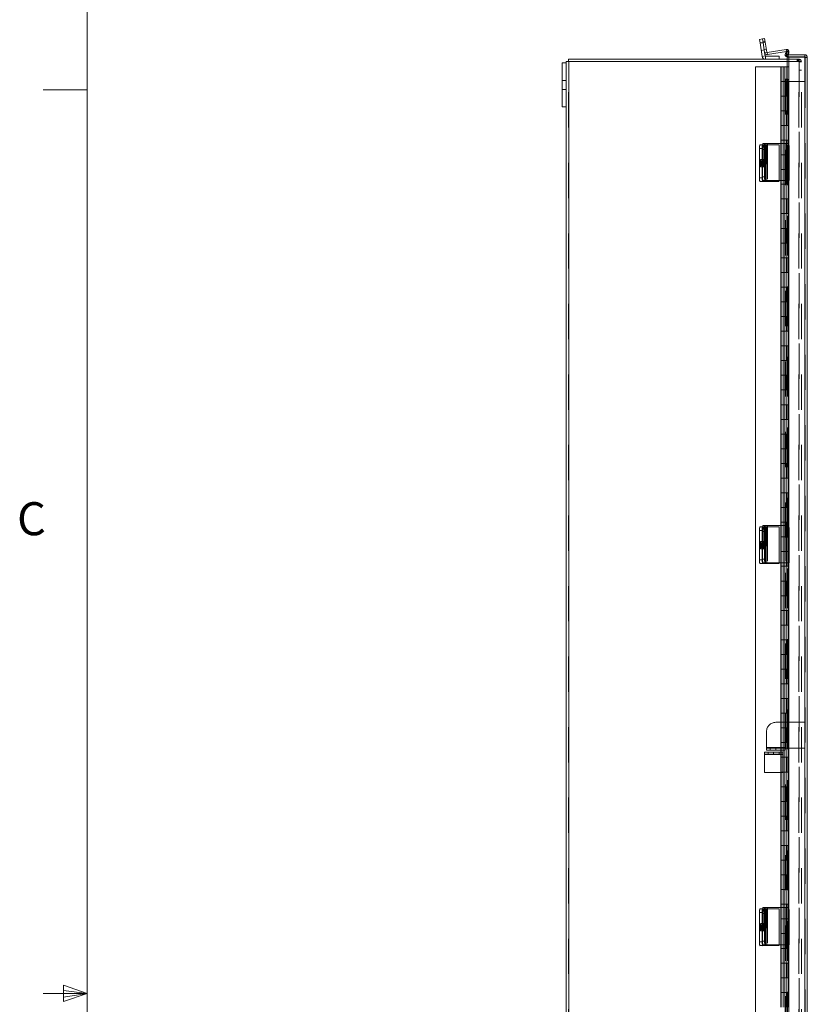
# Model space of a CAD drawing. Units: inches. Extents: x 0.4 to 16.6, y 0.2 to 10.8.
# Drawn here: x 0.4 to 2.7, y 5.5 to 8.3 of the extents above; entities that cross this region are included whole.
import ezdxf

# ---------------------------------------------------------------- set-up
doc = ezdxf.new("R2010")
doc.units = ezdxf.units.IN
doc.header["$MEASUREMENT"] = 0
doc.linetypes.add('HIDDEN', pattern=[0.075, 0.05, -0.025])
doc.styles.add('SLDTEXTSTYLE1', font='TXT', dxfattribs={"width": 0.75})

msp = doc.modelspace()

# ---------------------------------------------------------------- linework, layer by layer
at = {"color": 7, "linetype": 'Continuous', "lineweight": 0}
for p, q in [((0.62625, 10.64207), (0.62625, 0.39207)), ((0.62625, 8.07957), (0.50125, 8.07957)), ((0.55907, 5.54108), (0.55907, 5.49449)), ((0.62625, 5.51707), (0.55907, 5.54108)), ((0.62625, 5.51707), (0.50125, 5.51707)), ((0.62625, 5.51707), (0.55907, 5.52611)), ((0.62625, 5.51707), (0.55907, 5.50677)), ((0.62625, 5.51707), (0.55907, 5.49449))]:
    msp.add_line(p, q, dxfattribs=at)
at = {"color": 7, "linetype": 'Continuous', "lineweight": 15}
for p, q in [((2.5317, 8.22268), (2.54026, 8.22404)), ((2.53333, 8.21239), (2.5317, 8.22268)), ((2.54189, 8.21375), (2.53333, 8.21239)), ((2.53936, 8.17432), (2.53333, 8.21239)), ((2.54026, 8.22404), (2.54635, 8.225)), ((2.54189, 8.21375), (2.54026, 8.22404)), ((2.54798, 8.21471), (2.54189, 8.21375)), ((2.54641, 8.18519), (2.54189, 8.21375)), ((2.54635, 8.225), (2.54798, 8.21471)), ((2.5525, 8.18615), (2.54798, 8.21471)), ((2.5525, 8.18615), (2.54641, 8.18519)), ((2.54792, 8.17568), (2.54641, 8.18519)), ((2.55336, 8.18553), (2.60759, 8.19412)), ((2.55336, 8.18553), (2.55432, 8.17944)), ((2.55432, 8.17944), (2.60802, 8.18794)), ((2.60531, 8.18325), (2.60552, 8.18361)), ((2.6107, 8.18014), (2.60531, 8.18325)), ((2.60552, 8.18361), (2.60968, 8.19083)), ((2.61091, 8.1805), (2.60552, 8.18361)), ((2.60968, 8.19083), (2.61507, 8.18771)), ((2.6107, 8.18014), (2.61091, 8.1805)), ((2.61507, 8.18771), (2.61091, 8.1805)), ((2.61541, 8.18573), (2.61386, 8.17901)), ((1.98374, 8.15596), (1.97253, 8.15596)), ((1.97253, 8.03096), (1.97253, 8.15596)), ((1.98374, 8.15596), (1.98374, 8.16016)), ((1.98374, 8.16016), (1.99105, 8.16016)), ((1.98374, 8.03096), (1.98374, 8.15596)), ((1.98997, 8.16016), (1.98997, 8.16638)), ((1.98997, 8.16638), (2.61522, 8.16638)), ((1.99105, 2.17261), (1.99105, 8.16016)), ((2.61522, 8.16016), (1.99105, 8.16016)), ((2.54792, 8.17568), (2.53936, 8.17432)), ((2.54866, 8.17505), (2.54866, 8.16638)), ((2.54866, 8.17505), (2.58791, 8.17505)), ((2.58791, 8.16638), (2.58791, 8.17505)), ((2.61005, 8.17901), (2.61005, 8.17279)), ((2.65999, 8.17901), (2.61005, 8.17901)), ((2.65999, 8.17279), (2.61005, 8.17279)), ((2.61522, 8.1722), (2.61005, 8.1722)), ((2.61005, 8.16638), (2.61005, 8.1722)), ((2.61522, 8.1722), (2.61522, 2.15978)), ((2.65999, 8.1722), (2.61522, 8.1722)), ((2.65999, 8.17901), (2.65999, 8.17279)), ((2.65999, 8.1722), (2.65999, 2.15978)), ((2.6673, 8.1717), (2.6673, 2.16028)), ((2.52041, 8.14516), (2.52041, 2.18682)), ((2.59237, 8.14516), (2.52041, 8.14516)), ((2.59237, 8.14516), (2.59237, 8.10349)), ((2.59237, 8.14516), (2.61512, 8.14516)), ((2.61512, 8.10349), (2.61512, 8.14516)), ((2.61512, 8.10349), (2.59237, 8.10349)), ((2.59237, 8.10349), (2.59237, 8.06182)), ((2.59332, 8.10349), (2.59332, 8.06182)), ((2.61416, 8.06182), (2.61416, 8.10349)), ((2.61522, 8.10349), (2.61512, 8.10349)), ((2.59237, 8.06182), (2.59237, 8.02016)), ((2.61512, 8.06182), (2.59237, 8.06182)), ((2.61512, 8.02016), (2.61512, 8.06182)), ((1.98374, 8.03096), (1.97253, 8.03096)), ((1.98374, 5.22888), (1.98374, 8.03096)), ((2.61512, 8.02016), (2.59237, 8.02016)), ((2.59237, 8.02016), (2.59237, 7.97849)), ((2.59332, 8.02016), (2.59332, 7.97849)), ((2.61416, 7.97849), (2.61416, 8.02016)), ((2.59237, 7.97849), (2.59237, 7.93682)), ((2.61512, 7.97849), (2.59237, 7.97849)), ((2.61512, 7.93682), (2.61512, 7.97849)), ((2.61512, 7.93682), (2.59237, 7.93682)), ((2.59237, 7.93682), (2.59237, 7.89516)), ((2.59332, 7.93682), (2.59332, 7.89516)), ((2.61416, 7.89516), (2.61416, 7.93682)), ((2.59237, 7.89516), (2.59237, 7.85349)), ((2.61512, 7.89516), (2.59237, 7.89516)), ((2.61512, 7.85349), (2.61512, 7.89516)), ((2.61512, 7.85349), (2.59237, 7.85349)), ((2.59237, 7.85349), (2.59237, 7.81182)), ((2.59332, 7.85349), (2.59332, 7.81182)), ((2.61416, 7.81182), (2.61416, 7.85349)), ((2.59237, 7.81182), (2.59237, 7.77016)), ((2.61512, 7.81182), (2.59237, 7.81182)), ((2.61512, 7.77016), (2.61512, 7.81182)), ((2.61512, 7.77016), (2.59237, 7.77016)), ((2.59237, 7.77016), (2.59237, 7.72849)), ((2.59332, 7.77016), (2.59332, 7.72849)), ((2.61416, 7.72849), (2.61416, 7.77016)), ((2.59237, 7.72849), (2.59237, 7.68682)), ((2.61512, 7.72849), (2.59237, 7.72849)), ((2.61512, 7.68682), (2.61512, 7.72849)), ((2.61512, 7.68682), (2.59237, 7.68682)), ((2.59237, 7.68682), (2.59237, 7.64516)), ((2.59332, 7.68682), (2.59332, 7.64516)), ((2.61416, 7.64516), (2.61416, 7.68682)), ((2.59237, 7.64516), (2.59237, 7.60349)), ((2.61512, 7.64516), (2.59237, 7.64516)), ((2.61512, 7.60349), (2.61512, 7.64516)), ((2.61512, 7.60349), (2.59237, 7.60349)), ((2.59237, 7.60349), (2.59237, 7.56182)), ((2.59332, 7.60349), (2.59332, 7.56182)), ((2.61416, 7.56182), (2.61416, 7.60349)), ((2.59237, 7.56182), (2.59237, 7.52016)), ((2.61512, 7.56182), (2.59237, 7.56182)), ((2.61512, 7.52016), (2.61512, 7.56182)), ((2.61512, 7.52016), (2.59237, 7.52016)), ((2.59237, 7.52016), (2.59237, 7.47849)), ((2.59332, 7.52016), (2.59332, 7.47849)), ((2.61416, 7.47849), (2.61416, 7.52016)), ((2.59237, 7.47849), (2.59237, 7.43682)), ((2.61512, 7.47849), (2.59237, 7.47849)), ((2.61512, 7.43682), (2.61512, 7.47849)), ((2.61512, 7.43682), (2.59237, 7.43682)), ((2.59237, 7.43682), (2.59237, 7.39516)), ((2.59332, 7.43682), (2.59332, 7.39516)), ((2.61416, 7.39516), (2.61416, 7.43682)), ((2.59237, 7.39516), (2.59237, 7.35349)), ((2.61512, 7.39516), (2.59237, 7.39516)), ((2.61512, 7.35349), (2.61512, 7.39516)), ((2.61512, 7.35349), (2.59237, 7.35349)), ((2.59237, 7.35349), (2.59237, 7.31182)), ((2.59332, 7.35349), (2.59332, 7.31182)), ((2.61416, 7.31182), (2.61416, 7.35349)), ((2.59237, 7.31182), (2.59237, 7.27016)), ((2.61512, 7.31182), (2.59237, 7.31182)), ((2.61512, 7.27016), (2.61512, 7.31182)), ((2.61512, 7.27016), (2.59237, 7.27016)), ((2.59237, 7.27016), (2.59237, 7.22849)), ((2.59332, 7.27016), (2.59332, 7.22849)), ((2.61416, 7.22849), (2.61416, 7.27016)), ((2.59237, 7.22849), (2.59237, 7.18682)), ((2.61512, 7.22849), (2.59237, 7.22849)), ((2.61512, 7.18682), (2.61512, 7.22849)), ((2.61512, 7.18682), (2.59237, 7.18682)), ((2.59237, 7.18682), (2.59237, 7.14516)), ((2.59332, 7.18682), (2.59332, 7.14516)), ((2.61416, 7.14516), (2.61416, 7.18682)), ((2.59237, 7.14516), (2.59237, 7.10349)), ((2.61512, 7.14516), (2.59237, 7.14516)), ((2.61512, 7.10349), (2.61512, 7.14516)), ((2.61512, 7.10349), (2.59237, 7.10349)), ((2.59237, 7.10349), (2.59237, 7.06182)), ((2.59332, 7.10349), (2.59332, 7.06182)), ((2.61416, 7.06182), (2.61416, 7.10349)), ((2.59237, 7.06182), (2.59237, 7.02016)), ((2.61512, 7.06182), (2.59237, 7.06182)), ((2.61512, 7.02016), (2.61512, 7.06182)), ((2.61512, 7.02016), (2.59237, 7.02016)), ((2.59237, 7.02016), (2.59237, 6.97849)), ((2.59332, 7.02016), (2.59332, 6.97849)), ((2.61416, 6.97849), (2.61416, 7.02016)), ((2.59237, 6.97849), (2.59237, 6.93682)), ((2.61512, 6.97849), (2.59237, 6.97849)), ((2.61512, 6.93682), (2.61512, 6.97849)), ((2.61512, 6.93682), (2.59237, 6.93682)), ((2.59237, 6.93682), (2.59237, 6.89516)), ((2.59332, 6.93682), (2.59332, 6.89516)), ((2.61416, 6.89516), (2.61416, 6.93682)), ((2.59237, 6.89516), (2.59237, 6.85349)), ((2.61512, 6.89516), (2.59237, 6.89516)), ((2.61512, 6.85349), (2.61512, 6.89516)), ((2.61512, 6.85349), (2.59237, 6.85349)), ((2.59237, 6.85349), (2.59237, 6.81182)), ((2.59332, 6.85349), (2.59332, 6.81182)), ((2.61416, 6.81182), (2.61416, 6.85349)), ((2.59237, 6.81182), (2.59237, 6.77016)), ((2.61512, 6.81182), (2.59237, 6.81182)), ((2.61512, 6.77016), (2.61512, 6.81182)), ((2.61512, 6.77016), (2.59237, 6.77016)), ((2.59237, 6.77016), (2.59237, 6.72849)), ((2.59332, 6.77016), (2.59332, 6.72849)), ((2.61416, 6.72849), (2.61416, 6.77016)), ((2.59237, 6.72849), (2.59237, 6.68682)), ((2.61512, 6.72849), (2.59237, 6.72849)), ((2.61512, 6.68682), (2.61512, 6.72849)), ((2.61512, 6.68682), (2.59237, 6.68682)), ((2.59237, 6.68682), (2.59237, 6.64516)), ((2.59332, 6.68682), (2.59332, 6.64516)), ((2.61416, 6.64516), (2.61416, 6.68682)), ((2.59237, 6.64516), (2.59237, 6.60349)), ((2.61512, 6.64516), (2.59237, 6.64516)), ((2.61512, 6.60349), (2.61512, 6.64516)), ((2.61512, 6.60349), (2.59237, 6.60349)), ((2.59237, 6.60349), (2.59237, 6.56182)), ((2.59332, 6.60349), (2.59332, 6.56182)), ((2.61416, 6.56182), (2.61416, 6.60349)), ((2.59237, 6.56182), (2.59237, 6.52016)), ((2.61512, 6.56182), (2.59237, 6.56182)), ((2.61512, 6.52016), (2.61512, 6.56182)), ((2.61512, 6.52016), (2.59237, 6.52016)), ((2.59237, 6.52016), (2.59237, 6.47849)), ((2.59332, 6.52016), (2.59332, 6.47849)), ((2.61416, 6.47849), (2.61416, 6.52016)), ((2.59237, 6.47849), (2.59237, 6.43682)), ((2.61512, 6.47849), (2.59237, 6.47849)), ((2.61512, 6.43682), (2.61512, 6.47849)), ((2.61512, 6.43682), (2.59237, 6.43682)), ((2.59237, 6.43682), (2.59237, 6.39516)), ((2.59332, 6.43682), (2.59332, 6.39516)), ((2.61416, 6.39516), (2.61416, 6.43682)), ((2.59237, 6.39516), (2.59237, 6.35349)), ((2.61512, 6.39516), (2.59237, 6.39516)), ((2.61512, 6.35349), (2.61512, 6.39516)), ((2.61512, 6.35349), (2.59237, 6.35349)), ((2.59237, 6.35349), (2.59237, 6.31182)), ((2.59332, 6.35349), (2.59332, 6.31182)), ((2.61416, 6.31182), (2.61416, 6.35349)), ((2.59237, 6.31182), (2.59237, 6.27016)), ((2.61512, 6.31182), (2.59237, 6.31182)), ((2.61512, 6.27016), (2.61512, 6.31182)), ((2.61512, 6.27016), (2.59237, 6.27016)), ((2.59237, 6.27016), (2.59237, 6.22849)), ((2.59332, 6.27016), (2.59332, 6.22849)), ((2.61416, 6.22849), (2.61416, 6.27016)), ((2.59237, 6.22849), (2.59237, 6.18682)), ((2.61512, 6.22849), (2.59237, 6.22849)), ((2.61512, 6.18682), (2.61512, 6.22849)), ((2.61512, 6.18682), (2.59237, 6.18682)), ((2.59237, 6.18682), (2.59237, 6.14516)), ((2.59332, 6.18682), (2.59332, 6.14516)), ((2.61416, 6.14516), (2.61416, 6.18682)), ((2.59237, 6.14516), (2.59237, 6.10349)), ((2.61512, 6.14516), (2.59237, 6.14516)), ((2.61512, 6.10349), (2.61512, 6.14516)), ((2.61512, 6.10349), (2.59237, 6.10349)), ((2.59237, 6.10349), (2.59237, 6.06182)), ((2.59332, 6.10349), (2.59332, 6.06182)), ((2.61416, 6.06182), (2.61416, 6.10349)), ((2.59237, 6.06182), (2.59237, 6.02016)), ((2.61512, 6.06182), (2.59237, 6.06182)), ((2.61512, 6.02016), (2.61512, 6.06182)), ((2.61512, 6.02016), (2.59237, 6.02016)), ((2.59237, 6.02016), (2.59237, 5.97849)), ((2.59332, 6.02016), (2.59332, 5.97849)), ((2.61416, 5.97849), (2.61416, 6.02016)), ((2.59237, 5.97849), (2.59237, 5.93682)), ((2.61512, 5.97849), (2.59237, 5.97849)), ((2.61512, 5.93682), (2.61512, 5.97849)), ((2.61512, 5.93682), (2.59237, 5.93682)), ((2.59237, 5.93682), (2.59237, 5.89516)), ((2.59332, 5.93682), (2.59332, 5.89516)), ((2.61416, 5.89516), (2.61416, 5.93682)), ((2.59237, 5.89516), (2.59237, 5.85349)), ((2.61512, 5.89516), (2.59237, 5.89516)), ((2.61512, 5.85349), (2.61512, 5.89516)), ((2.61512, 5.85349), (2.59237, 5.85349)), ((2.59237, 5.85349), (2.59237, 5.81182)), ((2.59332, 5.85349), (2.59332, 5.81182)), ((2.61416, 5.81182), (2.61416, 5.85349)), ((2.59237, 5.81182), (2.59237, 5.77016)), ((2.61512, 5.81182), (2.59237, 5.81182)), ((2.61512, 5.77016), (2.61512, 5.81182)), ((2.61512, 5.77016), (2.59237, 5.77016)), ((2.59237, 5.77016), (2.59237, 5.72849)), ((2.59332, 5.77016), (2.59332, 5.72849)), ((2.61416, 5.72849), (2.61416, 5.77016)), ((2.59237, 5.72849), (2.59237, 5.68682)), ((2.61512, 5.72849), (2.59237, 5.72849)), ((2.61512, 5.68682), (2.61512, 5.72849)), ((2.61512, 5.68682), (2.59237, 5.68682)), ((2.59237, 5.68682), (2.59237, 5.64516)), ((2.59332, 5.68682), (2.59332, 5.64516)), ((2.61416, 5.64516), (2.61416, 5.68682)), ((2.59237, 5.64516), (2.59237, 5.60349)), ((2.61512, 5.64516), (2.59237, 5.64516)), ((2.61512, 5.60349), (2.61512, 5.64516)), ((2.61512, 5.60349), (2.59237, 5.60349)), ((2.59237, 5.60349), (2.59237, 5.56182)), ((2.59332, 5.60349), (2.59332, 5.56182)), ((2.61416, 5.56182), (2.61416, 5.60349)), ((2.59237, 5.56182), (2.59237, 5.52016)), ((2.61512, 5.56182), (2.59237, 5.56182)), ((2.61512, 5.52016), (2.61512, 5.56182)), ((2.61512, 5.52016), (2.59237, 5.52016)), ((2.59237, 5.52016), (2.59237, 5.47849)), ((2.59332, 5.52016), (2.59332, 5.47849)), ((2.61416, 5.47849), (2.61416, 5.52016))]:
    msp.add_line(p, q, dxfattribs=at)
at = {"color": 7, "linetype": 'HIDDEN', "lineweight": 0}
for p, q in [((2.53333, 8.21239), (2.54189, 8.21375)), ((2.54196, 8.21325), (2.5334, 8.2119)), ((2.54161, 8.21552), (2.5477, 8.21648)), ((2.54189, 8.21375), (2.54798, 8.21471)), ((2.53666, 8.19132), (2.54522, 8.19268)), ((2.54506, 8.1937), (2.55115, 8.19467)), ((2.5525, 8.18615), (2.54641, 8.18519)), ((2.55336, 8.18553), (2.55432, 8.17944)), ((2.6107, 8.18014), (2.60531, 8.18325)), ((2.60552, 8.18361), (2.61091, 8.1805)), ((2.6094, 8.18712), (2.60702, 8.17681)), ((2.60855, 8.18803), (2.60759, 8.19412)), ((2.60802, 8.18794), (2.60855, 8.18803)), ((2.60855, 8.18803), (2.60845, 8.18868)), ((2.6094, 8.18712), (2.61541, 8.18573)), ((2.6094, 8.18712), (2.6141, 8.18603)), ((1.98997, 2.17261), (1.98997, 8.16016)), ((1.99105, 8.16016), (1.99105, 2.17261)), ((2.54792, 8.17568), (2.53936, 8.17432)), ((2.54866, 8.17505), (2.54866, 8.16638)), ((2.61303, 8.17542), (2.60702, 8.17681)), ((2.61005, 8.1097), (2.61005, 8.16638)), ((2.61386, 8.17901), (2.61303, 8.17542)), ((2.61522, 8.16638), (2.64418, 8.16638)), ((2.6431, 8.16016), (2.61522, 8.16016)), ((2.63843, 8.16638), (2.63843, 8.16016)), ((2.63999, 8.16016), (2.63999, 8.16638)), ((2.6431, 8.16016), (2.6431, 8.16638)), ((2.6431, 2.17261), (2.6431, 8.16016)), ((2.6431, 8.16016), (2.65041, 8.16016)), ((2.64418, 8.16016), (2.64418, 8.16638)), ((2.64418, 8.16016), (2.64418, 2.17261)), ((2.64418, 8.15907), (2.65041, 8.15907)), ((2.65041, 2.17261), (2.65041, 8.16016)), ((2.65999, 2.15978), (2.65999, 8.1722)), ((2.66107, 8.1717), (2.6673, 8.1717)), ((2.66107, 8.1717), (2.66107, 8.10349)), ((2.59319, 8.10349), (2.59319, 8.14516)), ((2.59853, 8.14516), (2.59853, 8.10349)), ((2.59891, 8.10349), (2.59891, 8.14516)), ((2.60374, 8.14516), (2.60374, 8.10349)), ((2.60895, 8.10349), (2.60895, 8.14516)), ((2.65041, 8.13513), (2.64418, 8.13513)), ((1.98374, 8.10651), (1.97253, 8.10651)), ((2.59853, 8.10349), (2.59853, 8.06182)), ((2.60374, 8.06182), (2.60374, 8.10349)), ((2.60437, 8.1097), (2.61005, 8.1097)), ((2.60437, 8.1097), (2.60437, 2.22228)), ((2.60531, 8.1097), (2.60531, 2.22228)), ((2.60831, 8.06182), (2.60831, 8.10349)), ((2.60895, 8.06182), (2.60895, 8.10349)), ((2.60968, 8.10136), (2.61507, 8.10136)), ((2.60968, 8.10136), (2.60968, 2.23062)), ((2.61005, 8.1097), (2.61135, 8.1097)), ((2.6106, 8.1097), (2.6106, 2.22228)), ((2.6107, 2.22228), (2.6107, 8.1097)), ((2.61135, 8.1097), (2.61135, 2.22228)), ((2.61287, 8.06182), (2.61287, 8.10349)), ((2.61507, 8.10136), (2.61507, 2.23062)), ((2.66107, 8.10349), (2.61522, 8.10349)), ((2.66107, 2.22849), (2.66107, 8.10349)), ((1.97253, 8.08042), (1.98374, 8.08042)), ((2.59319, 8.02016), (2.59319, 8.06182)), ((2.59853, 8.06182), (2.59853, 8.02016)), ((2.59891, 8.02016), (2.59891, 8.06182)), ((2.60374, 8.06182), (2.60374, 8.02016)), ((2.60895, 8.02016), (2.60895, 8.06182)), ((2.61416, 8.06182), (2.61416, 8.02016)), ((2.59853, 8.02016), (2.59853, 7.97849)), ((2.60374, 7.97849), (2.60374, 8.02016)), ((2.60831, 7.97849), (2.60831, 8.02016)), ((2.60895, 7.97849), (2.60895, 8.02016)), ((2.61287, 7.97849), (2.61287, 8.02016)), ((2.59319, 7.93682), (2.59319, 7.97849)), ((2.59853, 7.97849), (2.59853, 7.93682)), ((2.59891, 7.93682), (2.59891, 7.97849)), ((2.60374, 7.97849), (2.60374, 7.93682)), ((2.60895, 7.93682), (2.60895, 7.97849)), ((2.61416, 7.97849), (2.61416, 7.93682)), ((2.59853, 7.93682), (2.59853, 7.89516)), ((2.60374, 7.89516), (2.60374, 7.93682)), ((2.60831, 7.89516), (2.60831, 7.93682)), ((2.60895, 7.89516), (2.60895, 7.93682)), ((2.61287, 7.89516), (2.61287, 7.93682)), ((2.5317, 7.9132), (2.5317, 7.82986)), ((2.5317, 7.9132), (2.54026, 7.9132)), ((2.53936, 7.92361), (2.53333, 7.92361)), ((2.53936, 7.92361), (2.53936, 7.81945)), ((2.53936, 7.92361), (2.54866, 7.92361)), ((2.54026, 7.91701), (2.54026, 7.83242)), ((2.54026, 7.91701), (2.54635, 7.91701)), ((2.54026, 7.9132), (2.54026, 7.82986)), ((2.54161, 7.91046), (2.54161, 7.88046)), ((2.54161, 7.91046), (2.5477, 7.91046)), ((2.54641, 7.92742), (2.54189, 7.92742)), ((2.54942, 7.9215), (2.54333, 7.9215)), ((2.54506, 7.88046), (2.54506, 7.91046)), ((2.54506, 7.91046), (2.55115, 7.91046)), ((2.54635, 7.91701), (2.54635, 7.83242)), ((2.54641, 7.92742), (2.54641, 7.82201)), ((2.54641, 7.92742), (2.55432, 7.92742)), ((2.5477, 7.88046), (2.5477, 7.91046)), ((2.54792, 7.81945), (2.54792, 7.92361)), ((2.54866, 7.92361), (2.54866, 7.81945)), ((2.54866, 7.92361), (2.58791, 7.92361)), ((2.55115, 7.91046), (2.55115, 7.88046)), ((2.5525, 7.82201), (2.5525, 7.92742)), ((2.55336, 7.92742), (2.55336, 7.82201)), ((2.55432, 7.92742), (2.55432, 7.82201)), ((2.55432, 7.92742), (2.60702, 7.92742)), ((2.58791, 7.92361), (2.58791, 7.81945)), ((2.61303, 7.92742), (2.60702, 7.92742)), ((2.60702, 7.92742), (2.60702, 7.82201)), ((2.60759, 7.92742), (2.60759, 7.82201)), ((2.60855, 7.92742), (2.60855, 7.82201)), ((2.6094, 7.82201), (2.6094, 7.92742)), ((2.60942, 7.82201), (2.60942, 7.92742)), ((2.61303, 7.92742), (2.61303, 7.82201)), ((2.61541, 7.92742), (2.61303, 7.92742)), ((2.61541, 7.92742), (2.61541, 7.82201)), ((2.61541, 7.92742), (2.61558, 7.92742)), ((2.61558, 7.82201), (2.61558, 7.92742)), ((2.54359, 7.88195), (2.53503, 7.88195)), ((2.54161, 7.88046), (2.5477, 7.88046)), ((2.54506, 7.88046), (2.55115, 7.88046)), ((2.59319, 7.85349), (2.59319, 7.89516)), ((2.59853, 7.89516), (2.59853, 7.85349)), ((2.59891, 7.85349), (2.59891, 7.89516)), ((2.60374, 7.89516), (2.60374, 7.85349)), ((2.60895, 7.85349), (2.60895, 7.89516)), ((2.61416, 7.89516), (2.61416, 7.85349)), ((2.53503, 7.86111), (2.54359, 7.86111)), ((2.54333, 7.86942), (2.54942, 7.86942)), ((2.59853, 7.85349), (2.59853, 7.81182)), ((2.60374, 7.81182), (2.60374, 7.85349)), ((2.60831, 7.81182), (2.60831, 7.85349)), ((2.60895, 7.81182), (2.60895, 7.85349)), ((2.61287, 7.81182), (2.61287, 7.85349)), ((2.54026, 7.82986), (2.5317, 7.82986)), ((2.53333, 7.81945), (2.53936, 7.81945)), ((2.54866, 7.81945), (2.53936, 7.81945)), ((2.54635, 7.83242), (2.54026, 7.83242)), ((2.54189, 7.82201), (2.54641, 7.82201)), ((2.55432, 7.82201), (2.54641, 7.82201)), ((2.58791, 7.81945), (2.54866, 7.81945)), ((2.60702, 7.82201), (2.55432, 7.82201)), ((2.61303, 7.82201), (2.60702, 7.82201)), ((2.61303, 7.82201), (2.61541, 7.82201)), ((2.61558, 7.82201), (2.61541, 7.82201)), ((2.59319, 7.77016), (2.59319, 7.81182)), ((2.59853, 7.81182), (2.59853, 7.77016)), ((2.59891, 7.77016), (2.59891, 7.81182)), ((2.60374, 7.81182), (2.60374, 7.77016)), ((2.60895, 7.77016), (2.60895, 7.81182)), ((2.61416, 7.81182), (2.61416, 7.77016)), ((2.59853, 7.77016), (2.59853, 7.72849)), ((2.60374, 7.72849), (2.60374, 7.77016)), ((2.60831, 7.72849), (2.60831, 7.77016)), ((2.60895, 7.72849), (2.60895, 7.77016)), ((2.61287, 7.72849), (2.61287, 7.77016)), ((2.59319, 7.68682), (2.59319, 7.72849)), ((2.59853, 7.72849), (2.59853, 7.68682)), ((2.59891, 7.68682), (2.59891, 7.72849)), ((2.60374, 7.72849), (2.60374, 7.68682)), ((2.60895, 7.68682), (2.60895, 7.72849)), ((2.61416, 7.72849), (2.61416, 7.68682)), ((2.59853, 7.68682), (2.59853, 7.64516)), ((2.60374, 7.64516), (2.60374, 7.68682)), ((2.60831, 7.64516), (2.60831, 7.68682)), ((2.60895, 7.64516), (2.60895, 7.68682)), ((2.61287, 7.64516), (2.61287, 7.68682)), ((2.59319, 7.60349), (2.59319, 7.64516)), ((2.59853, 7.64516), (2.59853, 7.60349)), ((2.59891, 7.60349), (2.59891, 7.64516)), ((2.60374, 7.64516), (2.60374, 7.60349)), ((2.60895, 7.60349), (2.60895, 7.64516)), ((2.61416, 7.64516), (2.61416, 7.60349)), ((2.59853, 7.60349), (2.59853, 7.56182)), ((2.60374, 7.56182), (2.60374, 7.60349)), ((2.60831, 7.56182), (2.60831, 7.60349)), ((2.60895, 7.56182), (2.60895, 7.60349)), ((2.61287, 7.56182), (2.61287, 7.60349)), ((2.59319, 7.52016), (2.59319, 7.56182)), ((2.59853, 7.56182), (2.59853, 7.52016)), ((2.59891, 7.52016), (2.59891, 7.56182)), ((2.60374, 7.56182), (2.60374, 7.52016)), ((2.60895, 7.52016), (2.60895, 7.56182)), ((2.61416, 7.56182), (2.61416, 7.52016)), ((2.59853, 7.52016), (2.59853, 7.47849)), ((2.60374, 7.47849), (2.60374, 7.52016)), ((2.60831, 7.47849), (2.60831, 7.52016)), ((2.60895, 7.47849), (2.60895, 7.52016)), ((2.61287, 7.47849), (2.61287, 7.52016)), ((2.59319, 7.43682), (2.59319, 7.47849)), ((2.59853, 7.47849), (2.59853, 7.43682)), ((2.59891, 7.43682), (2.59891, 7.47849)), ((2.60374, 7.47849), (2.60374, 7.43682)), ((2.60895, 7.43682), (2.60895, 7.47849)), ((2.61416, 7.47849), (2.61416, 7.43682)), ((2.59853, 7.43682), (2.59853, 7.39516)), ((2.60374, 7.39516), (2.60374, 7.43682)), ((2.60831, 7.39516), (2.60831, 7.43682)), ((2.60895, 7.39516), (2.60895, 7.43682)), ((2.61287, 7.39516), (2.61287, 7.43682)), ((2.59319, 7.35349), (2.59319, 7.39516)), ((2.59853, 7.39516), (2.59853, 7.35349)), ((2.59891, 7.35349), (2.59891, 7.39516)), ((2.60374, 7.39516), (2.60374, 7.35349)), ((2.60895, 7.35349), (2.60895, 7.39516)), ((2.61416, 7.39516), (2.61416, 7.35349)), ((2.59853, 7.35349), (2.59853, 7.31182)), ((2.60374, 7.31182), (2.60374, 7.35349)), ((2.60831, 7.31182), (2.60831, 7.35349)), ((2.60895, 7.31182), (2.60895, 7.35349)), ((2.61287, 7.31182), (2.61287, 7.35349)), ((2.59319, 7.27016), (2.59319, 7.31182)), ((2.59853, 7.31182), (2.59853, 7.27016)), ((2.59891, 7.27016), (2.59891, 7.31182)), ((2.60374, 7.31182), (2.60374, 7.27016)), ((2.60895, 7.27016), (2.60895, 7.31182)), ((2.61416, 7.31182), (2.61416, 7.27016)), ((2.59853, 7.27016), (2.59853, 7.22849)), ((2.60374, 7.22849), (2.60374, 7.27016)), ((2.60831, 7.22849), (2.60831, 7.27016)), ((2.60895, 7.22849), (2.60895, 7.27016)), ((2.61287, 7.22849), (2.61287, 7.27016)), ((2.59319, 7.18682), (2.59319, 7.22849)), ((2.59853, 7.22849), (2.59853, 7.18682)), ((2.59891, 7.18682), (2.59891, 7.22849)), ((2.60374, 7.22849), (2.60374, 7.18682)), ((2.60895, 7.18682), (2.60895, 7.22849)), ((2.61416, 7.22849), (2.61416, 7.18682)), ((2.59853, 7.18682), (2.59853, 7.14516)), ((2.60374, 7.14516), (2.60374, 7.18682)), ((2.60831, 7.14516), (2.60831, 7.18682)), ((2.60895, 7.14516), (2.60895, 7.18682)), ((2.61287, 7.14516), (2.61287, 7.18682)), ((2.59319, 7.10349), (2.59319, 7.14516)), ((2.59853, 7.14516), (2.59853, 7.10349)), ((2.59891, 7.10349), (2.59891, 7.14516)), ((2.60374, 7.14516), (2.60374, 7.10349)), ((2.60895, 7.10349), (2.60895, 7.14516)), ((2.61416, 7.14516), (2.61416, 7.10349)), ((2.59853, 7.10349), (2.59853, 7.06182)), ((2.60374, 7.06182), (2.60374, 7.10349)), ((2.60831, 7.06182), (2.60831, 7.10349)), ((2.60895, 7.06182), (2.60895, 7.10349)), ((2.61287, 7.06182), (2.61287, 7.10349)), ((2.59319, 7.02016), (2.59319, 7.06182)), ((2.59853, 7.06182), (2.59853, 7.02016)), ((2.59891, 7.02016), (2.59891, 7.06182)), ((2.60374, 7.06182), (2.60374, 7.02016)), ((2.60895, 7.02016), (2.60895, 7.06182)), ((2.61416, 7.06182), (2.61416, 7.02016)), ((2.59853, 7.02016), (2.59853, 6.97849)), ((2.60374, 6.97849), (2.60374, 7.02016)), ((2.60831, 6.97849), (2.60831, 7.02016)), ((2.60895, 6.97849), (2.60895, 7.02016)), ((2.61287, 6.97849), (2.61287, 7.02016)), ((2.59319, 6.93682), (2.59319, 6.97849)), ((2.59853, 6.97849), (2.59853, 6.93682)), ((2.59891, 6.93682), (2.59891, 6.97849)), ((2.60374, 6.97849), (2.60374, 6.93682)), ((2.60895, 6.93682), (2.60895, 6.97849)), ((2.61416, 6.97849), (2.61416, 6.93682)), ((2.59853, 6.93682), (2.59853, 6.89516)), ((2.60374, 6.89516), (2.60374, 6.93682)), ((2.60831, 6.89516), (2.60831, 6.93682)), ((2.60895, 6.89516), (2.60895, 6.93682)), ((2.61287, 6.89516), (2.61287, 6.93682)), ((2.59319, 6.85349), (2.59319, 6.89516)), ((2.59853, 6.89516), (2.59853, 6.85349)), ((2.59891, 6.85349), (2.59891, 6.89516)), ((2.60374, 6.89516), (2.60374, 6.85349)), ((2.60895, 6.85349), (2.60895, 6.89516)), ((2.61416, 6.89516), (2.61416, 6.85349)), ((2.54641, 6.84409), (2.54189, 6.84409)), ((2.54641, 6.84409), (2.54641, 6.73867)), ((2.54641, 6.84409), (2.55432, 6.84409)), ((2.5525, 6.73867), (2.5525, 6.84409)), ((2.55336, 6.84409), (2.55336, 6.73867)), ((2.55432, 6.84409), (2.55432, 6.73867)), ((2.55432, 6.84409), (2.60702, 6.84409)), ((2.59853, 6.85349), (2.59853, 6.81182)), ((2.60374, 6.81182), (2.60374, 6.85349)), ((2.61303, 6.84409), (2.60702, 6.84409)), ((2.60702, 6.84409), (2.60702, 6.73867)), ((2.60759, 6.84409), (2.60759, 6.73867)), ((2.60831, 6.81182), (2.60831, 6.85349)), ((2.60855, 6.84409), (2.60855, 6.73867)), ((2.60895, 6.81182), (2.60895, 6.85349)), ((2.6094, 6.73867), (2.6094, 6.84409)), ((2.60942, 6.73867), (2.60942, 6.84409)), ((2.61287, 6.81182), (2.61287, 6.85349)), ((2.61303, 6.84409), (2.61303, 6.73867)), ((2.61541, 6.84409), (2.61303, 6.84409)), ((2.61541, 6.84409), (2.61541, 6.73867)), ((2.61541, 6.84409), (2.61558, 6.84409)), ((2.61558, 6.73867), (2.61558, 6.84409)), ((2.5317, 6.82986), (2.5317, 6.74653)), ((2.5317, 6.82986), (2.54026, 6.82986)), ((2.53936, 6.84028), (2.53333, 6.84028)), ((2.53936, 6.84028), (2.53936, 6.73611)), ((2.53936, 6.84028), (2.54866, 6.84028)), ((2.54026, 6.83367), (2.54026, 6.74909)), ((2.54026, 6.83367), (2.54635, 6.83367)), ((2.54026, 6.82986), (2.54026, 6.74653)), ((2.54161, 6.82713), (2.54161, 6.79713)), ((2.54161, 6.82713), (2.5477, 6.82713)), ((2.54942, 6.83817), (2.54333, 6.83817)), ((2.54506, 6.79713), (2.54506, 6.82713)), ((2.54506, 6.82713), (2.55115, 6.82713)), ((2.54635, 6.83367), (2.54635, 6.74909)), ((2.5477, 6.79713), (2.5477, 6.82713)), ((2.54792, 6.73611), (2.54792, 6.84028)), ((2.54866, 6.84028), (2.54866, 6.73611)), ((2.54866, 6.84028), (2.58791, 6.84028)), ((2.55115, 6.82713), (2.55115, 6.79713)), ((2.58791, 6.84028), (2.58791, 6.73611)), ((2.54359, 6.79861), (2.53503, 6.79861)), ((2.54161, 6.79713), (2.5477, 6.79713)), ((2.54333, 6.78608), (2.54942, 6.78608)), ((2.54506, 6.79713), (2.55115, 6.79713)), ((2.59319, 6.77016), (2.59319, 6.81182)), ((2.59853, 6.81182), (2.59853, 6.77016)), ((2.59891, 6.77016), (2.59891, 6.81182)), ((2.60374, 6.81182), (2.60374, 6.77016)), ((2.60895, 6.77016), (2.60895, 6.81182)), ((2.61416, 6.81182), (2.61416, 6.77016)), ((2.53503, 6.77778), (2.54359, 6.77778)), ((2.59853, 6.77016), (2.59853, 6.72849)), ((2.60374, 6.72849), (2.60374, 6.77016)), ((2.60831, 6.72849), (2.60831, 6.77016)), ((2.60895, 6.72849), (2.60895, 6.77016)), ((2.61287, 6.72849), (2.61287, 6.77016)), ((2.54026, 6.74653), (2.5317, 6.74653)), ((2.53333, 6.73611), (2.53936, 6.73611)), ((2.54866, 6.73611), (2.53936, 6.73611)), ((2.54635, 6.74909), (2.54026, 6.74909)), ((2.54189, 6.73867), (2.54641, 6.73867)), ((2.55432, 6.73867), (2.54641, 6.73867)), ((2.58791, 6.73611), (2.54866, 6.73611)), ((2.60702, 6.73867), (2.55432, 6.73867)), ((2.61303, 6.73867), (2.60702, 6.73867)), ((2.61303, 6.73867), (2.61541, 6.73867)), ((2.61558, 6.73867), (2.61541, 6.73867)), ((2.59319, 6.68682), (2.59319, 6.72849)), ((2.59853, 6.72849), (2.59853, 6.68682)), ((2.59891, 6.68682), (2.59891, 6.72849)), ((2.60374, 6.72849), (2.60374, 6.68682)), ((2.60895, 6.68682), (2.60895, 6.72849)), ((2.61416, 6.72849), (2.61416, 6.68682)), ((2.59853, 6.68682), (2.59853, 6.64516)), ((2.60374, 6.64516), (2.60374, 6.68682)), ((2.60831, 6.64516), (2.60831, 6.68682)), ((2.60895, 6.64516), (2.60895, 6.68682)), ((2.61287, 6.64516), (2.61287, 6.68682)), ((2.59319, 6.60349), (2.59319, 6.64516)), ((2.59853, 6.64516), (2.59853, 6.60349)), ((2.59891, 6.60349), (2.59891, 6.64516)), ((2.60374, 6.64516), (2.60374, 6.60349)), ((2.60895, 6.60349), (2.60895, 6.64516)), ((2.61416, 6.64516), (2.61416, 6.60349)), ((2.59853, 6.60349), (2.59853, 6.56182)), ((2.60374, 6.56182), (2.60374, 6.60349)), ((2.60831, 6.56182), (2.60831, 6.60349)), ((2.60895, 6.56182), (2.60895, 6.60349)), ((2.61287, 6.56182), (2.61287, 6.60349)), ((2.59319, 6.52016), (2.59319, 6.56182)), ((2.59853, 6.56182), (2.59853, 6.52016)), ((2.59891, 6.52016), (2.59891, 6.56182)), ((2.60374, 6.56182), (2.60374, 6.52016)), ((2.60895, 6.52016), (2.60895, 6.56182)), ((2.61416, 6.56182), (2.61416, 6.52016)), ((2.59853, 6.52016), (2.59853, 6.47849)), ((2.60374, 6.47849), (2.60374, 6.52016)), ((2.60831, 6.47849), (2.60831, 6.52016)), ((2.60895, 6.47849), (2.60895, 6.52016)), ((2.61287, 6.47849), (2.61287, 6.52016)), ((2.59319, 6.43682), (2.59319, 6.47849)), ((2.59853, 6.47849), (2.59853, 6.43682)), ((2.59891, 6.43682), (2.59891, 6.47849)), ((2.60374, 6.47849), (2.60374, 6.43682)), ((2.60895, 6.43682), (2.60895, 6.47849)), ((2.61416, 6.47849), (2.61416, 6.43682)), ((2.59853, 6.43682), (2.59853, 6.39516)), ((2.60374, 6.39516), (2.60374, 6.43682)), ((2.60831, 6.39516), (2.60831, 6.43682)), ((2.60895, 6.39516), (2.60895, 6.43682)), ((2.61287, 6.39516), (2.61287, 6.43682)), ((2.59319, 6.35349), (2.59319, 6.39516)), ((2.59853, 6.39516), (2.59853, 6.35349)), ((2.59891, 6.35349), (2.59891, 6.39516)), ((2.60374, 6.39516), (2.60374, 6.35349)), ((2.60895, 6.35349), (2.60895, 6.39516)), ((2.61416, 6.39516), (2.61416, 6.35349)), ((2.59853, 6.35349), (2.59853, 6.31182)), ((2.60374, 6.31182), (2.60374, 6.35349)), ((2.60831, 6.31182), (2.60831, 6.35349)), ((2.60895, 6.31182), (2.60895, 6.35349)), ((2.61287, 6.31182), (2.61287, 6.35349)), ((2.59319, 6.27016), (2.59319, 6.31182)), ((2.59853, 6.31182), (2.59853, 6.27016)), ((2.59891, 6.27016), (2.59891, 6.31182)), ((2.60374, 6.31182), (2.60374, 6.27016)), ((2.60895, 6.27016), (2.60895, 6.31182)), ((2.61416, 6.31182), (2.61416, 6.27016)), ((2.57791, 6.2861), (2.66107, 6.2861)), ((2.55166, 6.25985), (2.55166, 6.21427)), ((2.59853, 6.27016), (2.59853, 6.22849)), ((2.60374, 6.22849), (2.60374, 6.27016)), ((2.60831, 6.22849), (2.60831, 6.27016)), ((2.60895, 6.22849), (2.60895, 6.27016)), ((2.61287, 6.22849), (2.61287, 6.27016)), ((2.59319, 6.18682), (2.59319, 6.22849)), ((2.59853, 6.22849), (2.59853, 6.18682)), ((2.59891, 6.18682), (2.59891, 6.22849)), ((2.60374, 6.22849), (2.60374, 6.18682)), ((2.60895, 6.18682), (2.60895, 6.22849)), ((2.61416, 6.22849), (2.61416, 6.18682)), ((2.59791, 6.20175), (2.54582, 6.20175)), ((2.54582, 6.20175), (2.54582, 6.1945)), ((2.55166, 6.21427), (2.60416, 6.21427)), ((2.55166, 6.20696), (2.55166, 6.21427)), ((2.60416, 6.21318), (2.55166, 6.21318)), ((2.55166, 6.20696), (2.60416, 6.20696)), ((2.55645, 6.20175), (2.55645, 6.19558)), ((2.56228, 6.21318), (2.56228, 6.20696)), ((2.57182, 6.19558), (2.57182, 6.20175)), ((2.57191, 6.20175), (2.57191, 6.19558)), ((2.57791, 6.20696), (2.57791, 6.21318)), ((2.5877, 6.19558), (2.5877, 6.20175)), ((2.59353, 6.20696), (2.59353, 6.21318)), ((2.59791, 6.20175), (2.59791, 6.1945)), ((2.60416, 6.21318), (2.60416, 6.21427)), ((2.60416, 6.21318), (2.66107, 6.21318)), ((2.60416, 6.21318), (2.60416, 6.20696)), ((2.59791, 6.19558), (2.54582, 6.19558)), ((2.59791, 6.1945), (2.54582, 6.1945)), ((2.54582, 6.1945), (2.54582, 6.1435)), ((2.59791, 6.1945), (2.59791, 6.1435)), ((2.59853, 6.18682), (2.59853, 6.14516)), ((2.60374, 6.14516), (2.60374, 6.18682)), ((2.60831, 6.14516), (2.60831, 6.18682)), ((2.60895, 6.14516), (2.60895, 6.18682)), ((2.61287, 6.14516), (2.61287, 6.18682)), ((2.59791, 6.1435), (2.54582, 6.1435)), ((2.59319, 6.10349), (2.59319, 6.14516)), ((2.59853, 6.14516), (2.59853, 6.10349)), ((2.59891, 6.10349), (2.59891, 6.14516)), ((2.60374, 6.14516), (2.60374, 6.10349)), ((2.60895, 6.10349), (2.60895, 6.14516)), ((2.61416, 6.14516), (2.61416, 6.10349)), ((2.59853, 6.10349), (2.59853, 6.06182)), ((2.60374, 6.06182), (2.60374, 6.10349)), ((2.60831, 6.06182), (2.60831, 6.10349)), ((2.60895, 6.06182), (2.60895, 6.10349)), ((2.61287, 6.06182), (2.61287, 6.10349)), ((2.59319, 6.02016), (2.59319, 6.06182)), ((2.59853, 6.06182), (2.59853, 6.02016)), ((2.59891, 6.02016), (2.59891, 6.06182)), ((2.60374, 6.06182), (2.60374, 6.02016)), ((2.60895, 6.02016), (2.60895, 6.06182)), ((2.61416, 6.06182), (2.61416, 6.02016)), ((2.59853, 6.02016), (2.59853, 5.97849)), ((2.60374, 5.97849), (2.60374, 6.02016)), ((2.60831, 5.97849), (2.60831, 6.02016)), ((2.60895, 5.97849), (2.60895, 6.02016)), ((2.61287, 5.97849), (2.61287, 6.02016)), ((2.59319, 5.93682), (2.59319, 5.97849)), ((2.59853, 5.97849), (2.59853, 5.93682)), ((2.59891, 5.93682), (2.59891, 5.97849)), ((2.60374, 5.97849), (2.60374, 5.93682)), ((2.60895, 5.93682), (2.60895, 5.97849)), ((2.61416, 5.97849), (2.61416, 5.93682)), ((2.59853, 5.93682), (2.59853, 5.89516)), ((2.60374, 5.89516), (2.60374, 5.93682)), ((2.60831, 5.89516), (2.60831, 5.93682)), ((2.60895, 5.89516), (2.60895, 5.93682)), ((2.61287, 5.89516), (2.61287, 5.93682)), ((2.59319, 5.85349), (2.59319, 5.89516)), ((2.59853, 5.89516), (2.59853, 5.85349)), ((2.59891, 5.85349), (2.59891, 5.89516)), ((2.60374, 5.89516), (2.60374, 5.85349)), ((2.60895, 5.85349), (2.60895, 5.89516)), ((2.61416, 5.89516), (2.61416, 5.85349)), ((2.59853, 5.85349), (2.59853, 5.81182)), ((2.60374, 5.81182), (2.60374, 5.85349)), ((2.60831, 5.81182), (2.60831, 5.85349)), ((2.60895, 5.81182), (2.60895, 5.85349)), ((2.61287, 5.81182), (2.61287, 5.85349)), ((2.59319, 5.77016), (2.59319, 5.81182)), ((2.59853, 5.81182), (2.59853, 5.77016)), ((2.59891, 5.77016), (2.59891, 5.81182)), ((2.60374, 5.81182), (2.60374, 5.77016)), ((2.60895, 5.77016), (2.60895, 5.81182)), ((2.61416, 5.81182), (2.61416, 5.77016)), ((2.53936, 5.75695), (2.53333, 5.75695)), ((2.53936, 5.75695), (2.53936, 5.65278)), ((2.53936, 5.75695), (2.54866, 5.75695)), ((2.54641, 5.76076), (2.54189, 5.76076)), ((2.54942, 5.75483), (2.54333, 5.75483)), ((2.54641, 5.76076), (2.54641, 5.65534)), ((2.54641, 5.76076), (2.55432, 5.76076)), ((2.54792, 5.65278), (2.54792, 5.75695)), ((2.54866, 5.75695), (2.54866, 5.65278)), ((2.54866, 5.75695), (2.58791, 5.75695)), ((2.5525, 5.65534), (2.5525, 5.76076)), ((2.55336, 5.76076), (2.55336, 5.65534)), ((2.55432, 5.76076), (2.55432, 5.65534)), ((2.55432, 5.76076), (2.60702, 5.76076)), ((2.58791, 5.75695), (2.58791, 5.65278)), ((2.59853, 5.77016), (2.59853, 5.72849)), ((2.60374, 5.72849), (2.60374, 5.77016)), ((2.61303, 5.76076), (2.60702, 5.76076)), ((2.60702, 5.76076), (2.60702, 5.65534)), ((2.60759, 5.76076), (2.60759, 5.65534)), ((2.60831, 5.72849), (2.60831, 5.77016)), ((2.60855, 5.76076), (2.60855, 5.65534)), ((2.60895, 5.72849), (2.60895, 5.77016)), ((2.6094, 5.65534), (2.6094, 5.76076)), ((2.60942, 5.65534), (2.60942, 5.76076)), ((2.61287, 5.72849), (2.61287, 5.77016)), ((2.61303, 5.76076), (2.61303, 5.65534)), ((2.61541, 5.76076), (2.61303, 5.76076)), ((2.61541, 5.76076), (2.61541, 5.65534)), ((2.61541, 5.76076), (2.61558, 5.76076)), ((2.61558, 5.65534), (2.61558, 5.76076)), ((2.5317, 5.74653), (2.5317, 5.6632)), ((2.5317, 5.74653), (2.54026, 5.74653)), ((2.54026, 5.75034), (2.54026, 5.66576)), ((2.54026, 5.75034), (2.54635, 5.75034)), ((2.54026, 5.74653), (2.54026, 5.6632)), ((2.54161, 5.74379), (2.54161, 5.71379)), ((2.54161, 5.74379), (2.5477, 5.74379)), ((2.54506, 5.71379), (2.54506, 5.74379)), ((2.54506, 5.74379), (2.55115, 5.74379)), ((2.54635, 5.75034), (2.54635, 5.66576)), ((2.5477, 5.71379), (2.5477, 5.74379)), ((2.55115, 5.74379), (2.55115, 5.71379)), ((2.59319, 5.68682), (2.59319, 5.72849)), ((2.59853, 5.72849), (2.59853, 5.68682)), ((2.59891, 5.68682), (2.59891, 5.72849)), ((2.60374, 5.72849), (2.60374, 5.68682)), ((2.60895, 5.68682), (2.60895, 5.72849)), ((2.61416, 5.72849), (2.61416, 5.68682)), ((2.54359, 5.71528), (2.53503, 5.71528)), ((2.54161, 5.71379), (2.5477, 5.71379)), ((2.54333, 5.70275), (2.54942, 5.70275)), ((2.54506, 5.71379), (2.55115, 5.71379)), ((2.53503, 5.69445), (2.54359, 5.69445)), ((2.59853, 5.68682), (2.59853, 5.64516)), ((2.60374, 5.64516), (2.60374, 5.68682)), ((2.60831, 5.64516), (2.60831, 5.68682)), ((2.60895, 5.64516), (2.60895, 5.68682)), ((2.61287, 5.64516), (2.61287, 5.68682)), ((2.54026, 5.6632), (2.5317, 5.6632)), ((2.53333, 5.65278), (2.53936, 5.65278)), ((2.54866, 5.65278), (2.53936, 5.65278)), ((2.54635, 5.66576), (2.54026, 5.66576)), ((2.54189, 5.65534), (2.54641, 5.65534)), ((2.55432, 5.65534), (2.54641, 5.65534)), ((2.58791, 5.65278), (2.54866, 5.65278)), ((2.60702, 5.65534), (2.55432, 5.65534)), ((2.59319, 5.60349), (2.59319, 5.64516)), ((2.59853, 5.64516), (2.59853, 5.60349)), ((2.59891, 5.60349), (2.59891, 5.64516)), ((2.60374, 5.64516), (2.60374, 5.60349)), ((2.61303, 5.65534), (2.60702, 5.65534)), ((2.60895, 5.60349), (2.60895, 5.64516)), ((2.61303, 5.65534), (2.61541, 5.65534)), ((2.61416, 5.64516), (2.61416, 5.60349)), ((2.61558, 5.65534), (2.61541, 5.65534)), ((2.59853, 5.60349), (2.59853, 5.56182)), ((2.60374, 5.56182), (2.60374, 5.60349)), ((2.60831, 5.56182), (2.60831, 5.60349)), ((2.60895, 5.56182), (2.60895, 5.60349)), ((2.61287, 5.56182), (2.61287, 5.60349)), ((2.59319, 5.52016), (2.59319, 5.56182)), ((2.59853, 5.56182), (2.59853, 5.52016)), ((2.59891, 5.52016), (2.59891, 5.56182)), ((2.60374, 5.56182), (2.60374, 5.52016)), ((2.60895, 5.52016), (2.60895, 5.56182)), ((2.61416, 5.56182), (2.61416, 5.52016)), ((2.59853, 5.52016), (2.59853, 5.47849)), ((2.60374, 5.47849), (2.60374, 5.52016)), ((2.60831, 5.47849), (2.60831, 5.52016)), ((2.60895, 5.47849), (2.60895, 5.52016)), ((2.61287, 5.47849), (2.61287, 5.52016))]:
    msp.add_line(p, q, dxfattribs=at)
at = {"color": 8, "linetype": 'Continuous', "lineweight": 15}
for p, q in [((2.60845, 8.18868), (2.60759, 8.19412)), ((2.6141, 8.18603), (2.61541, 8.18573))]:
    msp.add_line(p, q, dxfattribs=at)
at = {"color": 7, "linetype": 'HIDDEN', "lineweight": 0, "flags": 128}
for points in [[(2.60552, 8.1097), (2.60633, 8.10954), (2.60711, 8.10906), (2.60783, 8.10829), (2.60846, 8.10726), (2.60898, 8.10599), (2.60937, 8.10455), (2.6096, 8.10299), (2.60968, 8.10136)], [(2.61507, 8.10136), (2.61499, 8.10299), (2.61476, 8.10455), (2.61437, 8.10599), (2.61385, 8.10726), (2.61322, 8.10829), (2.6125, 8.10906), (2.61172, 8.10954), (2.61091, 8.1097)], [(2.54506, 7.91046), (2.54496, 7.91423), (2.54466, 7.91756), (2.5442, 7.92002), (2.54363, 7.92133), (2.54303, 7.92133), (2.54247, 7.92002), (2.54201, 7.91756), (2.54171, 7.91423), (2.54161, 7.91046)], [(2.5477, 7.91046), (2.5478, 7.91423), (2.5481, 7.91756), (2.54856, 7.92002), (2.54912, 7.92133), (2.54972, 7.92133), (2.55029, 7.92002), (2.55075, 7.91756), (2.55105, 7.91423), (2.55115, 7.91046)], [(2.5334, 7.87153), (2.5335, 7.86797), (2.53379, 7.86483), (2.53422, 7.86251), (2.53475, 7.86127), (2.53532, 7.86127), (2.53585, 7.86251), (2.53628, 7.86483), (2.53657, 7.86797), (2.53666, 7.87153), (2.53657, 7.87509), (2.53628, 7.87822), (2.53585, 7.88055), (2.53532, 7.88179), (2.53475, 7.88179), (2.53422, 7.88055), (2.53379, 7.87822), (2.5335, 7.87509), (2.5334, 7.87153)], [(2.54161, 7.88046), (2.54171, 7.87668), (2.54201, 7.87336), (2.54247, 7.8709), (2.54303, 7.86958), (2.54363, 7.86958), (2.5442, 7.8709), (2.54466, 7.87336), (2.54496, 7.87668), (2.54506, 7.88046)], [(2.54196, 7.87153), (2.54206, 7.87509), (2.54235, 7.87822), (2.54278, 7.88055), (2.54331, 7.88179), (2.54388, 7.88179), (2.54441, 7.88055), (2.54484, 7.87822), (2.54513, 7.87509), (2.54522, 7.87153), (2.54513, 7.86797), (2.54484, 7.86483), (2.54441, 7.86251), (2.54388, 7.86127), (2.54331, 7.86127), (2.54278, 7.86251), (2.54235, 7.86483), (2.54206, 7.86797), (2.54196, 7.87153)], [(2.55115, 7.88046), (2.55105, 7.87668), (2.55075, 7.87336), (2.55029, 7.8709), (2.54972, 7.86958), (2.54912, 7.86958), (2.54856, 7.8709), (2.5481, 7.87336), (2.5478, 7.87668), (2.5477, 7.88046)], [(2.54506, 6.82713), (2.54496, 6.8309), (2.54466, 6.83422), (2.5442, 6.83669), (2.54363, 6.838), (2.54303, 6.838), (2.54247, 6.83669), (2.54201, 6.83422), (2.54171, 6.8309), (2.54161, 6.82713)], [(2.5477, 6.82713), (2.5478, 6.8309), (2.5481, 6.83422), (2.54856, 6.83669), (2.54912, 6.838), (2.54972, 6.838), (2.55029, 6.83669), (2.55075, 6.83422), (2.55105, 6.8309), (2.55115, 6.82713)], [(2.5334, 6.7882), (2.5335, 6.78463), (2.53379, 6.7815), (2.53422, 6.77917), (2.53475, 6.77794), (2.53532, 6.77794), (2.53585, 6.77917), (2.53628, 6.7815), (2.53657, 6.78463), (2.53666, 6.7882), (2.53657, 6.79176), (2.53628, 6.79489), (2.53585, 6.79722), (2.53532, 6.79845), (2.53475, 6.79845), (2.53422, 6.79722), (2.53379, 6.79489), (2.5335, 6.79176), (2.5334, 6.7882)], [(2.54161, 6.79713), (2.54171, 6.79335), (2.54201, 6.79003), (2.54247, 6.78756), (2.54303, 6.78625), (2.54363, 6.78625), (2.5442, 6.78756), (2.54466, 6.79003), (2.54496, 6.79335), (2.54506, 6.79713)], [(2.54196, 6.7882), (2.54206, 6.79176), (2.54235, 6.79489), (2.54278, 6.79722), (2.54331, 6.79845), (2.54388, 6.79845), (2.54441, 6.79722), (2.54484, 6.79489), (2.54513, 6.79176), (2.54522, 6.7882), (2.54513, 6.78463), (2.54484, 6.7815), (2.54441, 6.77917), (2.54388, 6.77794), (2.54331, 6.77794), (2.54278, 6.77917), (2.54235, 6.7815), (2.54206, 6.78463), (2.54196, 6.7882)], [(2.55115, 6.79713), (2.55105, 6.79335), (2.55075, 6.79003), (2.55029, 6.78756), (2.54972, 6.78625), (2.54912, 6.78625), (2.54856, 6.78756), (2.5481, 6.79003), (2.5478, 6.79335), (2.5477, 6.79713)], [(2.54506, 5.74379), (2.54496, 5.74757), (2.54466, 5.75089), (2.5442, 5.75335), (2.54363, 5.75467), (2.54303, 5.75467), (2.54247, 5.75335), (2.54201, 5.75089), (2.54171, 5.74757), (2.54161, 5.74379)], [(2.5477, 5.74379), (2.5478, 5.74757), (2.5481, 5.75089), (2.54856, 5.75335), (2.54912, 5.75467), (2.54972, 5.75467), (2.55029, 5.75335), (2.55075, 5.75089), (2.55105, 5.74757), (2.55115, 5.74379)], [(2.5334, 5.70486), (2.5335, 5.7013), (2.53379, 5.69817), (2.53422, 5.69584), (2.53475, 5.6946), (2.53532, 5.6946), (2.53585, 5.69584), (2.53628, 5.69817), (2.53657, 5.7013), (2.53666, 5.70486), (2.53657, 5.70842), (2.53628, 5.71156), (2.53585, 5.71388), (2.53532, 5.71512), (2.53475, 5.71512), (2.53422, 5.71388), (2.53379, 5.71156), (2.5335, 5.70842), (2.5334, 5.70486)], [(2.54161, 5.71379), (2.54171, 5.71002), (2.54201, 5.70669), (2.54247, 5.70423), (2.54303, 5.70292), (2.54363, 5.70292), (2.5442, 5.70423), (2.54466, 5.70669), (2.54496, 5.71002), (2.54506, 5.71379)], [(2.54196, 5.70486), (2.54206, 5.70842), (2.54235, 5.71156), (2.54278, 5.71388), (2.54331, 5.71512), (2.54388, 5.71512), (2.54441, 5.71388), (2.54484, 5.71156), (2.54513, 5.70842), (2.54522, 5.70486), (2.54513, 5.7013), (2.54484, 5.69817), (2.54441, 5.69584), (2.54388, 5.6946), (2.54331, 5.6946), (2.54278, 5.69584), (2.54235, 5.69817), (2.54206, 5.7013), (2.54196, 5.70486)], [(2.55115, 5.71379), (2.55105, 5.71002), (2.55075, 5.70669), (2.55029, 5.70423), (2.54972, 5.70292), (2.54912, 5.70292), (2.54856, 5.70423), (2.5481, 5.70669), (2.5478, 5.71002), (2.5477, 5.71379)]]:
    msp.add_lwpolyline(points, dxfattribs=at)
at = {"color": 7, "linetype": 'Continuous', "lineweight": 15}
for centre, radius, start, end in [((2.55324, 8.18627), 0.00692, 189, 279), ((2.55324, 8.18627), 0.00075, 189, 279), ((2.61135, 8.17976), 0.00698, 150, 259.26645), ((2.60867, 8.18728), 0.00692, 347, 99), ((2.54866, 8.1758), 0.00942, 189, 270), ((2.54866, 8.1758), 0.00075, 189, 270), ((2.61135, 8.17976), 0.00075, 150, 270)]:
    msp.add_arc(centre, radius, start, end, dxfattribs=at)
at = {"color": 7, "linetype": 'HIDDEN', "lineweight": 0}
for centre, radius, start, end in [((2.60867, 8.18728), 0.00075, 347, 99), ((2.61135, 8.17976), 0.00697, 259.26645, 270), ((2.6431, 8.15907), 0.00731, 0, 90), ((2.6431, 8.15907), 0.00108, 0, 90), ((2.54957, 7.91574), 0.01805, 154.1266, 188.09145), ((2.55813, 7.91955), 0.01805, 154.1266, 188.09145), ((2.55813, 7.91574), 0.01805, 154.1266, 188.09145), ((2.56422, 7.91955), 0.01805, 154.1266, 188.09145), ((2.54957, 7.82732), 0.01805, 171.90855, 205.8734), ((2.55813, 7.82988), 0.01805, 171.90855, 205.8734), ((2.55813, 7.82732), 0.01805, 171.90855, 205.8734), ((2.56422, 7.82988), 0.01805, 171.90855, 205.8734), ((2.55813, 6.83621), 0.01805, 154.1266, 188.09145), ((2.56422, 6.83621), 0.01805, 154.1266, 188.09145), ((2.54957, 6.8324), 0.01805, 154.1266, 188.09145), ((2.55813, 6.8324), 0.01805, 154.1266, 188.09145), ((2.54957, 6.74399), 0.01805, 171.90855, 205.8734), ((2.55813, 6.74655), 0.01805, 171.90855, 205.8734), ((2.55813, 6.74399), 0.01805, 171.90855, 205.8734), ((2.56422, 6.74655), 0.01805, 171.90855, 205.8734), ((2.57791, 6.25985), 0.02625, 90, 180), ((2.54957, 5.74907), 0.01805, 154.1266, 188.09145), ((2.55813, 5.75288), 0.01805, 154.1266, 188.09145), ((2.55813, 5.74907), 0.01805, 154.1266, 188.09145), ((2.56422, 5.75288), 0.01805, 154.1266, 188.09145), ((2.54957, 5.66065), 0.01805, 171.90855, 205.8734), ((2.55813, 5.66322), 0.01805, 171.90855, 205.8734), ((2.55813, 5.66065), 0.01805, 171.90855, 205.8734), ((2.56422, 5.66322), 0.01805, 171.90855, 205.8734)]:
    msp.add_arc(centre, radius, start, end, dxfattribs=at)
at = {"color": 7, "linetype": 'Continuous', "lineweight": 15}
for points in [[(2.6673, 8.1717), (2.66719, 8.17266), (2.66697, 8.17457), (2.66528, 8.17699), (2.66286, 8.17868), (2.66095, 8.1789), (2.65999, 8.17901)], [(2.65999, 8.1722), (2.66095, 8.17215), (2.66286, 8.17207), (2.66528, 8.17195), (2.66697, 8.17183), (2.66719, 8.17174), (2.6673, 8.1717)]]:
    msp.add_open_spline(points, degree=3, dxfattribs=at)
msp.add_open_spline([(2.66097, 8.17215), (2.6609, 8.17226), (2.66077, 8.1725), (2.66041, 8.17274), (2.66013, 8.17277), (2.65999, 8.17279)], degree=3, knots=[0, 0, 0, 0, 0.3095128, 0.6547564, 1, 1, 1, 1], dxfattribs=at)
at = {"color": 7, "linetype": 'HIDDEN', "lineweight": 0}
msp.add_open_spline([(2.65999, 8.1722), (2.66013, 8.17215), (2.66042, 8.17207), (2.66077, 8.17195), (2.66103, 8.17183), (2.66106, 8.17174), (2.66107, 8.1717)], degree=3, dxfattribs=at)
msp.add_open_spline([(2.66107, 8.1717), (2.66107, 8.17185), (2.66106, 8.17201), (2.66098, 8.17214), (2.66097, 8.17215)], degree=3, knots=[0, 0, 0, 0, 0.906212, 1, 1, 1, 1], dxfattribs=at)

# ---------------------------------------------------------------- texts
at = {"color": 7, "linetype": 'Continuous', "lineweight": 0, "insert": (0.42731, 6.91034), "char_height": 0.09375, "attachment_point": 1, "style": 'SLDTEXTSTYLE1'}
msp.add_mtext('C', dxfattribs=at)

doc.saveas('drawing.dxf')
